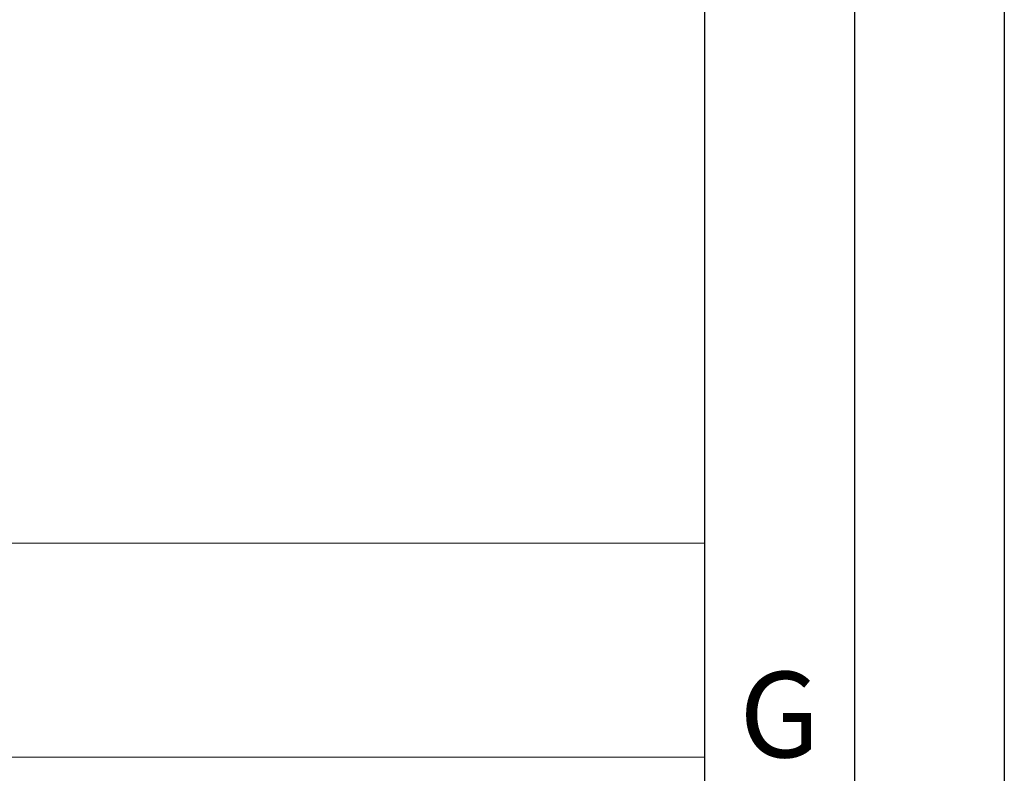
# Model space of a CAD drawing. Extents: x -51092 to 159234, y -34433 to 110599.
# Drawn here: x 102630 to 103090, y 65494 to 65846 of the extents above; entities that cross this region are included whole.
import ezdxf
from ezdxf.enums import TextEntityAlignment as Align

# ---------------------------------------------------------------- set-up
doc = ezdxf.new("R2010")
doc.units = 0
doc.header["$LTSCALE"] = 1.833333
doc.layers.add('Inny typ obiektu', color=7, linetype='CONTINUOUS', lineweight=0)
doc.layers.add('RAMKA', color=7, linetype='CONTINUOUS')
doc.styles.get("Standard").update_dxf_attribs({"font": 'txt.shx'})

# ---------------------------------------------------------------- blocks, each defined once
blk = doc.blocks.new('A_2')
at = {"layer": 'RAMKA', "color": 1}
blk.add_lwpolyline([(0, 2030), (0, 0), (-2900, 0)], dxfattribs=at)
at = {"layer": 'RAMKA', "color": 3}
blk.add_lwpolyline([(35, 2030), (35, -35), (-2900, -35)], dxfattribs=at)
at = {"layer": 'RAMKA'}
blk.add_lwpolyline([(70, 2030), (70, -70), (-2900, -70)], dxfattribs=at)
blk.add_text('G', height=20, dxfattribs=at).set_placement((17.5, 761.25), align=Align.MIDDLE_CENTER)

msp = doc.modelspace()

# ---------------------------------------------------------------- linework, layer by layer
at = {"layer": 'Inny typ obiektu', "color": 4, "linetype": 'Continuous', "lineweight": 0}
for p, q in [((102950.45, 65601.38), (99750.45, 65601.38)), ((102950.45, 65601.38), (99750.45, 65601.38)), ((102950.45, 65501.38), (102950.45, 65601.38)), ((102950.45, 65501.38), (102950.45, 65601.38)), ((99750.45, 65501.38), (102950.45, 65501.38)), ((99750.45, 65501.38), (102950.45, 65501.38))]:
    msp.add_line(p, q, dxfattribs=at)

# ---------------------------------------------------------------- block references
at = {"layer": 'RAMKA', "xscale": 2, "yscale": 2, "zscale": 2}
msp.add_blockref('A_2', (102950.45, 63998.75), dxfattribs=at)

doc.saveas('drawing.dxf')
